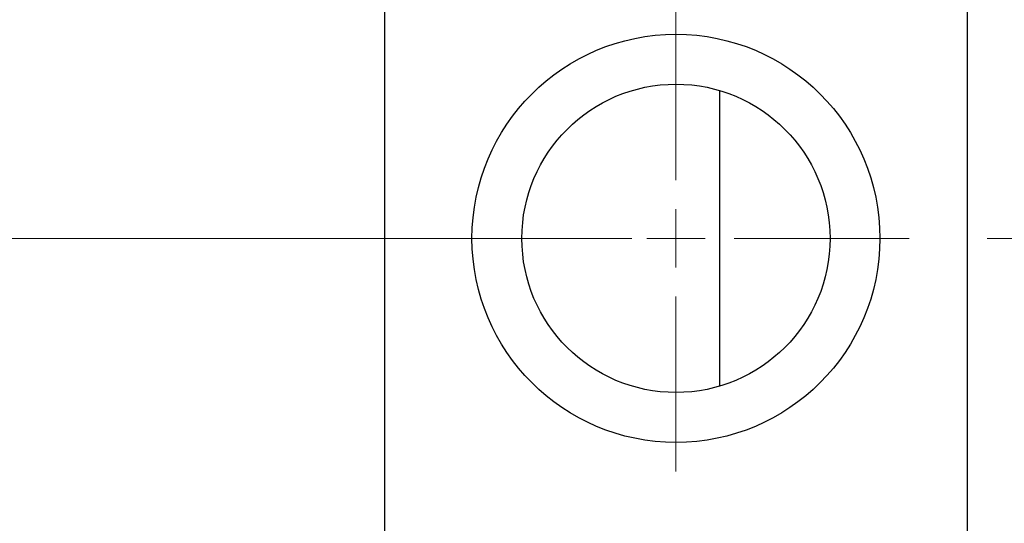
# Model space of a CAD drawing. Units: millimetres. Extents: x 15 to 415, y 5 to 292.
# Drawn here: x 102 to 123, y 210 to 221 of the extents above; entities that cross this region are included whole.
import ezdxf

# ---------------------------------------------------------------- set-up
doc = ezdxf.new("R2010")
doc.units = ezdxf.units.MM
doc.linetypes.add('CENTERX2', pattern=[20.32, 12.7, -2.54, 2.54, -2.54])
doc.styles.add('SLDTEXTSTYLE0', font='TXT', dxfattribs={"width": 0.75})
doc.dimstyles.new('SLDDIMSTYLE1', dxfattribs={"dimtxt": 3.5, "dimasz": 3.302, "dimexe": 0, "dimexo": 0.0625, "dimgap": 0.875, "dimtad": 1, "dimdec": 0, "dimlfac": 4, "dimrnd": 1e-09, "dimzin": 12, "dimdsep": 46, "dimtxsty": 'SLDTEXTSTYLE0', "dimsah": 1, "dimcen": 0.09, "dimadec": 0, "dimazin": 3, "dimtfac": 1, "dimtdec": 0, "dimtmove": 0, "dimatfit": 0, "dimfxl": 1, "dimfrac": 2, "dimtolj": 1, "dimtzin": 12, "dimarcsym": 0})

# ---------------------------------------------------------------- blocks, each defined once
blk = doc.blocks.new('_D_2')
at = {"color": 7, "linetype": 'Continuous', "lineweight": 0}
for p, q in [((136.69, 210.06), (136.69, 188.81)), ((122.44, 198.81), (122.44, 188.81)), ((122.44, 189.81), (116.09, 189.81)), ((136.69, 189.81), (122.44, 189.81)), ((136.69, 189.81), (143.04, 189.81))]:
    blk.add_line(p, q, dxfattribs=at)
at = {"color": 7, "linetype": 'Continuous', "lineweight": 18}
for points in [[(122.44, 189.81), (119.138, 190.318), (119.138, 189.302)], [(136.69, 189.81), (139.992, 189.302), (139.992, 190.318)]]:
    blk.add_solid(points, dxfattribs=at)
at = {"color": 7, "linetype": 'Continuous', "lineweight": 18, "insert": (126.979, 194.322), "char_height": 3.5, "attachment_point": 1, "style": 'SLDTEXTSTYLE0'}
blk.add_mtext('57', dxfattribs=at)
blk = doc.blocks.new('SW_CENTERMARKSYMBOL_1')
at = {"color": 0, "linetype": 'Continuous', "lineweight": 18}
for p, q in [((0, 1.25), (0, 5)), ((0, 0), (0, 0.625)), ((-1.25, 0), (-5, 0)), ((0, 0), (-0.625, 0)), ((0, 0), (0, -0.625)), ((0, 0), (0.625, 0)), ((1.25, 0), (5, 0)), ((0, -1.25), (0, -5))]:
    blk.add_line(p, q, dxfattribs=at)

msp = doc.modelspace()

# ---------------------------------------------------------------- linework, layer by layer
at = {"color": 7, "linetype": 'Continuous', "lineweight": 25}
for p, q in [((109.94, 232.185), (109.94, 199.935)), ((122.44, 232.185), (122.44, 199.935)), ((117.125, 219.23), (117.125, 212.89))]:
    msp.add_line(p, q, dxfattribs=at)
at = {"color": 7, "linetype": 'CENTERX2', "lineweight": 18}
for p, q in [((111.94, 216.06), (90.19, 216.06)), ((135.565, 216.06), (102.94, 216.06))]:
    msp.add_line(p, q, dxfattribs=at)
at = {"color": 7, "linetype": 'Continuous', "lineweight": 25}
for radius in [4.375, 3.305]:
    msp.add_circle((116.19, 216.06), radius, dxfattribs=at)

# ---------------------------------------------------------------- block references
at = {"color": 7, "linetype": 'Continuous', "lineweight": 0}
msp.add_blockref('SW_CENTERMARKSYMBOL_1', (116.19, 216.06), dxfattribs=at)

# ---------------------------------------------------------------- dimensions: what is measured, and where the dimension line sits
at = {"color": 7, "linetype": 'Continuous', "lineweight": 18}
dim = msp.add_linear_dim(base=(122.44, 189.81), p1=(136.69, 211.06), p2=(122.44, 199.81), dimstyle='SLDDIMSTYLE1', dxfattribs=at)
dim.commit()
dim.dimension.update_dxf_attribs({"geometry": '_D_2', "text_midpoint": (129.565, 189.81), "dimtype": 160})

doc.saveas('drawing.dxf')
